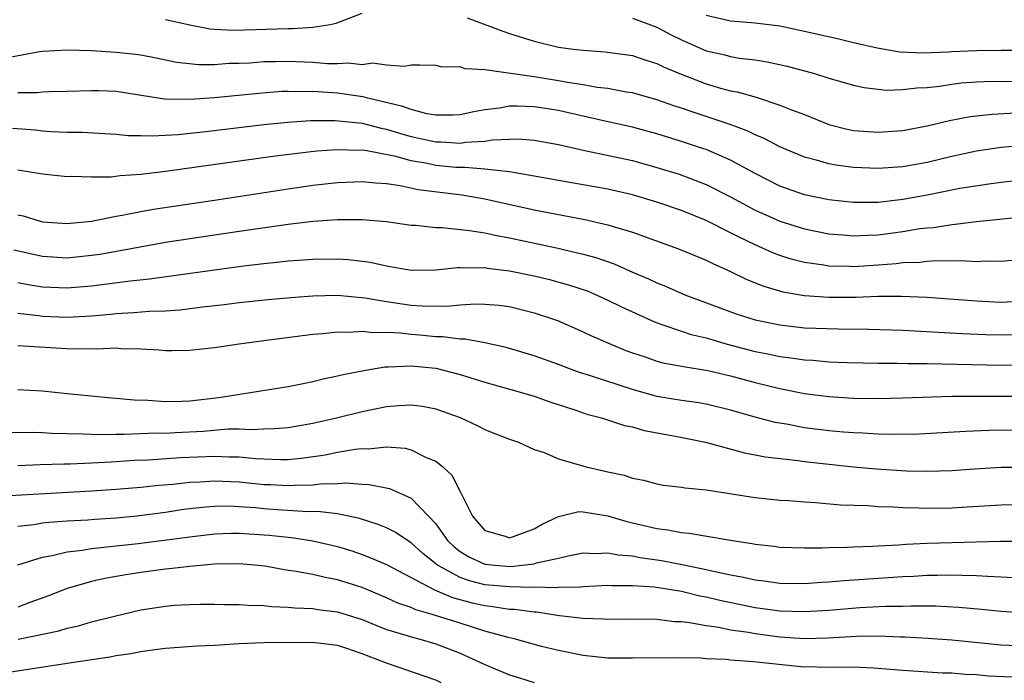
# Model space of a CAD drawing. Units: inches. Extents: x 2643000 to 2646000, y 1557000 to 1560000.
# Drawn here: x 2644373 to 2644453, y 1559328 to 1559381 of the extents above; entities that cross this region are included whole.
import ezdxf

# ---------------------------------------------------------------- set-up
doc = ezdxf.new("R2010")
doc.units = ezdxf.units.IN
doc.header["$MEASUREMENT"] = 0
doc.layers.add('LD26431557_2ft', color=201, linetype='Continuous')

msp = doc.modelspace()

# ---------------------------------------------------------------- linework, layer by layer
at = {"layer": 'LD26431557_2ft'}
for points, elevation in [([(2644385, 1559381.394), (2644387, 1559380.962), (2644388.649, 1559380.649), (2644389, 1559380.616), (2644390.542, 1559380.542), (2644395, 1559380.669), (2644395.344, 1559380.657), (2644397, 1559380.767), (2644398.418, 1559381), (2644398.892, 1559381.107), (2644401, 1559381.919)], 7968), ([(2644409.545, 1559381.545), (2644412.456, 1559380.456), (2644413, 1559380.267), (2644415, 1559379.633), (2644417, 1559379.162), (2644418.183, 1559379), (2644419, 1559378.907), (2644420.775, 1559378.775), (2644423, 1559378.467), (2644424.095, 1559378.095), (2644425, 1559377.835), (2644425.547, 1559377.547), (2644426.827, 1559377), (2644429, 1559376.159), (2644430.181, 1559375.819), (2644431, 1559375.61), (2644431.519, 1559375.519), (2644433.073, 1559375.073), (2644435, 1559374.443), (2644435.951, 1559374.049), (2644437, 1559373.663), (2644439, 1559372.868), (2644440.485, 1559372.485), (2644441, 1559372.379), (2644443, 1559372.241), (2644445, 1559372.384), (2644447, 1559372.756), (2644448.808, 1559373.192), (2644450.486, 1559373.514), (2644452.291, 1559373.709), (2644454.201, 1559373.799)], 7968), ([(2644423, 1559381.517), (2644425, 1559380.773), (2644426.162, 1559380.162), (2644427, 1559379.748), (2644429, 1559378.851), (2644430.525, 1559378.525), (2644431, 1559378.401), (2644431.731, 1559378.269), (2644433, 1559378.118), (2644433.961, 1559377.961), (2644435.594, 1559377.595), (2644437.83, 1559377), (2644439, 1559376.637), (2644441, 1559376.051), (2644441.864, 1559375.864), (2644443, 1559375.724), (2644443.665, 1559375.665), (2644445, 1559375.696), (2644446.155, 1559375.845), (2644447, 1559375.88), (2644447.992, 1559375.992), (2644449, 1559376.149), (2644449.762, 1559376.238), (2644451, 1559376.338), (2644451.636, 1559376.364), (2644453, 1559376.381), (2644455, 1559376.369)], 7970), ([(2644455, 1559378.868), (2644453, 1559378.877), (2644451, 1559378.863), (2644449, 1559378.764), (2644448.738, 1559378.738), (2644446.654, 1559378.654), (2644444.758, 1559378.758), (2644442.929, 1559379.071), (2644441, 1559379.502), (2644439.799, 1559379.799), (2644437, 1559380.439), (2644435, 1559380.861), (2644433, 1559381.113), (2644431, 1559381.275), (2644429, 1559381.73)], 7972), ([(2644454.855, 1559371.145), (2644453, 1559370.975), (2644451, 1559370.683), (2644449, 1559370.256), (2644447, 1559369.776), (2644445, 1559369.407), (2644443, 1559369.269), (2644441, 1559369.354), (2644439.547, 1559369.547), (2644439, 1559369.651), (2644438.063, 1559369.937), (2644437, 1559370.21), (2644435, 1559371.054), (2644433.723, 1559371.723), (2644433, 1559372.015), (2644432.345, 1559372.345), (2644430.886, 1559372.886), (2644427.88, 1559373.88), (2644427, 1559374.192), (2644426.384, 1559374.384), (2644425, 1559374.879), (2644423, 1559375.426), (2644422.507, 1559375.493), (2644421, 1559375.777), (2644420.123, 1559375.877), (2644419, 1559376.087), (2644417.726, 1559376.273), (2644417, 1559376.419), (2644415, 1559376.735), (2644411, 1559377.3), (2644409.392, 1559377.392), (2644409, 1559377.545), (2644407.533, 1559377.533), (2644407, 1559377.663), (2644405.691, 1559377.691), (2644405, 1559377.68), (2644404.431, 1559377.568), (2644403, 1559377.699), (2644401.854, 1559377.854), (2644401, 1559377.721), (2644399.862, 1559377.862), (2644399, 1559377.792), (2644398.202, 1559377.798), (2644397, 1559377.908), (2644395, 1559377.982), (2644393.95, 1559377.95), (2644393, 1559377.947), (2644391.86, 1559377.86), (2644391, 1559377.824), (2644390.186, 1559377.813), (2644389, 1559377.722), (2644387.716, 1559377.716), (2644385.914, 1559377.915), (2644384.257, 1559378.257), (2644383, 1559378.493), (2644382.558, 1559378.559), (2644381, 1559378.722), (2644379, 1559378.842), (2644377, 1559378.912), (2644375, 1559378.796), (2644374.767, 1559378.767), (2644372.319, 1559378.319)], 7966), ([(2644455, 1559368.367), (2644453, 1559368.143), (2644452.016, 1559368.017), (2644449.645, 1559367.645), (2644447, 1559367.114), (2644445, 1559366.745), (2644443, 1559366.518), (2644442.501, 1559366.501), (2644441, 1559366.509), (2644439, 1559366.731), (2644437, 1559367.146), (2644435, 1559367.852), (2644433, 1559368.861), (2644431, 1559369.951), (2644429, 1559370.813), (2644428.46, 1559371), (2644427, 1559371.487), (2644425, 1559372.102), (2644424.291, 1559372.291), (2644423, 1559372.63), (2644420.903, 1559373.097), (2644417.817, 1559373.817), (2644417, 1559373.989), (2644415, 1559374.308), (2644413.647, 1559374.353), (2644413, 1559374.346), (2644412.2, 1559374.2), (2644411, 1559374.055), (2644410.097, 1559373.902), (2644409, 1559373.646), (2644408.387, 1559373.614), (2644407, 1559373.611), (2644406.268, 1559373.732), (2644405, 1559374.072), (2644404.334, 1559374.334), (2644401.472, 1559375), (2644401.108, 1559375.108), (2644400.872, 1559375.128), (2644399, 1559375.407), (2644397, 1559375.546), (2644395.527, 1559375.527), (2644395, 1559375.548), (2644394.468, 1559375.532), (2644392.607, 1559375.393), (2644389, 1559375.031), (2644387, 1559374.892), (2644384.93, 1559374.93), (2644381, 1559375.534), (2644379.59, 1559375.59), (2644379, 1559375.61), (2644377, 1559375.541), (2644375.513, 1559375.513), (2644375, 1559375.484), (2644374.566, 1559375.434), (2644373, 1559375.424)], 7964), ([(2644372.564, 1559372.564), (2644374.419, 1559372.419), (2644375, 1559372.355), (2644375.699, 1559372.301), (2644377, 1559372.246), (2644378.241, 1559372.241), (2644381, 1559372.083), (2644381.976, 1559371.976), (2644383, 1559371.96), (2644383.924, 1559371.924), (2644386.051, 1559372.051), (2644388.293, 1559372.293), (2644393, 1559372.847), (2644394.949, 1559373.051), (2644396.816, 1559373.184), (2644398.806, 1559373.194), (2644401, 1559372.965), (2644402.56, 1559372.56), (2644403, 1559372.483), (2644404.121, 1559372.122), (2644405, 1559371.877), (2644407, 1559371.438), (2644407.439, 1559371.439), (2644409, 1559371.342), (2644409.41, 1559371.41), (2644411, 1559371.508), (2644411.609, 1559371.608), (2644413, 1559371.678), (2644413.685, 1559371.685), (2644415, 1559371.596), (2644417, 1559371.237), (2644419, 1559370.78), (2644423, 1559369.918), (2644425, 1559369.37), (2644426.805, 1559368.806), (2644429, 1559367.986), (2644431, 1559366.976), (2644433, 1559365.891), (2644433.606, 1559365.606), (2644435, 1559364.993), (2644437, 1559364.363), (2644439, 1559363.959), (2644440.122, 1559363.878), (2644441, 1559363.79), (2644442.138, 1559363.861), (2644443, 1559363.89), (2644445, 1559364.157), (2644446.387, 1559364.388), (2644447, 1559364.46), (2644447.51, 1559364.49), (2644449, 1559364.728), (2644449.263, 1559364.737), (2644451, 1559364.958), (2644455, 1559365.379)], 7962), ([(2644454.187, 1559361.813), (2644453, 1559361.711), (2644451.732, 1559361.732), (2644451, 1559361.691), (2644449.759, 1559361.76), (2644449, 1559361.733), (2644447.769, 1559361.769), (2644447, 1559361.721), (2644446.357, 1559361.643), (2644445, 1559361.598), (2644444.472, 1559361.528), (2644443, 1559361.412), (2644441, 1559361.29), (2644440.689, 1559361.311), (2644439, 1559361.346), (2644438.576, 1559361.423), (2644437, 1559361.634), (2644435.912, 1559361.912), (2644435, 1559362.203), (2644434.421, 1559362.421), (2644433, 1559363.059), (2644431.681, 1559363.681), (2644431, 1559364.047), (2644429, 1559365.048), (2644427, 1559365.85), (2644425, 1559366.527), (2644423, 1559367.14), (2644421, 1559367.602), (2644417, 1559368.298), (2644415, 1559368.667), (2644413, 1559369.007), (2644411, 1559369.228), (2644409.37, 1559369.371), (2644409, 1559369.352), (2644408.627, 1559369.373), (2644407, 1559369.535), (2644406.322, 1559369.678), (2644405, 1559369.906), (2644403.745, 1559370.255), (2644401.268, 1559370.732), (2644401, 1559370.759), (2644400.75, 1559370.75), (2644399, 1559370.808), (2644397.312, 1559370.688), (2644395.514, 1559370.486), (2644393.741, 1559370.259), (2644385, 1559369.029), (2644383, 1559368.792), (2644381.316, 1559368.684), (2644380.583, 1559368.583), (2644379, 1559368.567), (2644377.369, 1559368.631), (2644377, 1559368.612), (2644375, 1559368.825), (2644373, 1559369.131)], 7960), ([(2644373, 1559365.52), (2644373.431, 1559365.431), (2644374.797, 1559365), (2644375, 1559364.949), (2644377, 1559364.804), (2644379, 1559364.998), (2644381, 1559365.401), (2644381.474, 1559365.474), (2644383, 1559365.79), (2644384.025, 1559365.975), (2644389, 1559366.714), (2644395, 1559367.634), (2644397, 1559367.914), (2644399, 1559368.143), (2644401, 1559368.234), (2644402.103, 1559368.103), (2644403, 1559368.051), (2644404.108, 1559367.892), (2644405.572, 1559367.572), (2644409.128, 1559367.128), (2644409.918, 1559367), (2644411, 1559366.803), (2644415, 1559365.916), (2644419.124, 1559365.124), (2644421, 1559364.703), (2644421.447, 1559364.553), (2644423, 1559364.095), (2644426.751, 1559362.751), (2644429, 1559361.826), (2644429.541, 1559361.541), (2644431, 1559360.899), (2644432.265, 1559360.265), (2644433, 1559359.982), (2644433.694, 1559359.694), (2644435.242, 1559359.242), (2644437, 1559358.935), (2644439, 1559358.81), (2644441.177, 1559358.822), (2644443, 1559358.883), (2644444.905, 1559358.905), (2644447, 1559358.817), (2644451, 1559358.509), (2644453, 1559358.416), (2644455, 1559358.508)], 7958), ([(2644372.675, 1559362.675), (2644375, 1559362.139), (2644377, 1559362.021), (2644379, 1559362.216), (2644379.683, 1559362.317), (2644385, 1559363.274), (2644391, 1559364.171), (2644395, 1559364.743), (2644397, 1559364.982), (2644399, 1559365.132), (2644401, 1559365.141), (2644403, 1559364.96), (2644405, 1559364.668), (2644405.341, 1559364.659), (2644407, 1559364.485), (2644407.517, 1559364.482), (2644409.753, 1559364.248), (2644411, 1559364.035), (2644411.842, 1559363.842), (2644413, 1559363.632), (2644416.828, 1559362.828), (2644419, 1559362.311), (2644420.033, 1559362.033), (2644421.51, 1559361.51), (2644423, 1559360.855), (2644424.308, 1559360.308), (2644425, 1559359.972), (2644425.703, 1559359.703), (2644427.283, 1559359), (2644431.45, 1559357.45), (2644433, 1559356.96), (2644435, 1559356.547), (2644437, 1559356.328), (2644439.775, 1559356.225), (2644442.215, 1559356.215), (2644445, 1559356.126), (2644449.847, 1559355.847), (2644451.766, 1559355.766), (2644453, 1559355.733), (2644455, 1559355.798)], 7956), ([(2644373, 1559360.013), (2644373.839, 1559359.839), (2644375, 1559359.653), (2644377, 1559359.559), (2644379, 1559359.726), (2644382.148, 1559360.148), (2644383.705, 1559360.295), (2644391.368, 1559361.367), (2644393, 1559361.559), (2644394.322, 1559361.679), (2644395, 1559361.761), (2644395.827, 1559361.827), (2644397, 1559361.898), (2644399, 1559361.924), (2644399.87, 1559361.871), (2644401, 1559361.749), (2644401.654, 1559361.654), (2644403, 1559361.353), (2644405, 1559361.014), (2644407, 1559361.046), (2644408.768, 1559361.232), (2644409, 1559361.231), (2644409.209, 1559361.209), (2644411, 1559361.214), (2644411.18, 1559361.181), (2644413, 1559360.964), (2644415, 1559360.556), (2644416.252, 1559360.252), (2644417.816, 1559359.816), (2644419.313, 1559359.313), (2644420.067, 1559359), (2644421, 1559358.578), (2644422.052, 1559358.052), (2644424.792, 1559356.792), (2644425.402, 1559356.599), (2644427, 1559356.035), (2644427.778, 1559355.778), (2644429, 1559355.492), (2644430.71, 1559355), (2644433, 1559354.381), (2644434.16, 1559354.16), (2644435, 1559353.973), (2644435.883, 1559353.883), (2644437, 1559353.717), (2644437.683, 1559353.683), (2644439, 1559353.557), (2644440.515, 1559353.485), (2644443, 1559353.448), (2644444.548, 1559353.452), (2644445.419, 1559353.419), (2644447, 1559353.411), (2644453, 1559353.274), (2644455, 1559353.31)], 7954), ([(2644373, 1559357.51), (2644374.673, 1559357.327), (2644375, 1559357.276), (2644377, 1559357.183), (2644379, 1559357.292), (2644380.571, 1559357.429), (2644381, 1559357.482), (2644382.445, 1559357.555), (2644383.671, 1559357.671), (2644385, 1559357.71), (2644386.215, 1559357.785), (2644388.016, 1559358.016), (2644389.779, 1559358.221), (2644391, 1559358.387), (2644393.366, 1559358.634), (2644395.208, 1559358.792), (2644397, 1559358.92), (2644399, 1559358.966), (2644401.233, 1559358.767), (2644403, 1559358.455), (2644405, 1559358.171), (2644405.896, 1559358.104), (2644407.919, 1559358.081), (2644409, 1559358.184), (2644410.258, 1559358.258), (2644411, 1559358.251), (2644412.147, 1559358.147), (2644413, 1559358.04), (2644415, 1559357.544), (2644416.903, 1559356.903), (2644419, 1559356.002), (2644419.675, 1559355.675), (2644421.061, 1559355.062), (2644422.481, 1559354.481), (2644423, 1559354.29), (2644424.054, 1559353.946), (2644425, 1559353.61), (2644425.476, 1559353.476), (2644427.158, 1559353.159), (2644429.145, 1559352.855), (2644431, 1559352.416), (2644433, 1559351.857), (2644435, 1559351.37), (2644437, 1559350.982), (2644439, 1559350.722), (2644441, 1559350.597), (2644443, 1559350.577), (2644445, 1559350.622), (2644449, 1559350.744), (2644451, 1559350.761), (2644452.75, 1559350.75), (2644456.76, 1559350.76)], 7952), ([(2644455, 1559347.959), (2644453, 1559347.983), (2644452.034, 1559347.966), (2644450.111, 1559347.889), (2644446.334, 1559347.666), (2644444.372, 1559347.628), (2644443, 1559347.662), (2644441.744, 1559347.744), (2644441, 1559347.764), (2644440.178, 1559347.822), (2644439, 1559347.931), (2644437, 1559348.183), (2644435.534, 1559348.466), (2644434.622, 1559348.622), (2644433, 1559349.054), (2644431, 1559349.624), (2644429, 1559350.103), (2644428.238, 1559350.237), (2644427, 1559350.403), (2644425, 1559350.742), (2644424.792, 1559350.792), (2644423, 1559351.308), (2644419.585, 1559352.415), (2644418.688, 1559352.688), (2644417.829, 1559353), (2644417, 1559353.325), (2644415, 1559354.048), (2644412.726, 1559354.726), (2644411, 1559355.099), (2644409.383, 1559355.383), (2644409, 1559355.387), (2644407.582, 1559355.582), (2644407, 1559355.585), (2644405.718, 1559355.718), (2644405, 1559355.769), (2644404.125, 1559355.875), (2644403, 1559355.928), (2644401.902, 1559355.902), (2644401, 1559356.012), (2644399.927, 1559355.927), (2644399, 1559355.955), (2644397.815, 1559355.815), (2644397, 1559355.76), (2644393, 1559355.266), (2644390.993, 1559355), (2644389, 1559354.681), (2644387, 1559354.46), (2644385.562, 1559354.438), (2644385, 1559354.447), (2644384.505, 1559354.505), (2644383, 1559354.581), (2644381.39, 1559354.61), (2644381, 1559354.649), (2644379.422, 1559354.578), (2644379, 1559354.599), (2644377.411, 1559354.589), (2644373, 1559354.862)], 7950), ([(2644373, 1559351.311), (2644375, 1559351.195), (2644377, 1559350.975), (2644380.622, 1559350.622), (2644381, 1559350.604), (2644382.447, 1559350.447), (2644383.578, 1559350.422), (2644385, 1559350.321), (2644386.345, 1559350.345), (2644387, 1559350.379), (2644389.342, 1559350.658), (2644395, 1559351.529), (2644396.203, 1559351.797), (2644397, 1559351.945), (2644397.837, 1559352.163), (2644399, 1559352.397), (2644399.479, 1559352.521), (2644401.145, 1559352.855), (2644402.85, 1559353.149), (2644403.146, 1559353.146), (2644405, 1559353.231), (2644407.021, 1559353.022), (2644409, 1559352.511), (2644411, 1559351.888), (2644414.161, 1559351), (2644415, 1559350.747), (2644416.288, 1559350.288), (2644418.396, 1559349.604), (2644419.294, 1559349.293), (2644420.499, 1559349), (2644422.373, 1559348.374), (2644423, 1559348.252), (2644423.959, 1559347.959), (2644426.504, 1559347.497), (2644428.957, 1559347), (2644432.138, 1559346.138), (2644433, 1559345.989), (2644433.817, 1559345.817), (2644436.49, 1559345.51), (2644437, 1559345.432), (2644441, 1559345.016), (2644442.849, 1559344.849), (2644445.307, 1559344.693), (2644447, 1559344.654), (2644449, 1559344.714), (2644450.846, 1559344.846), (2644453, 1559344.975), (2644455, 1559344.98)], 7948), ([(2644371.811, 1559347.811), (2644374.17, 1559347.83), (2644375, 1559347.794), (2644375.736, 1559347.736), (2644378.304, 1559347.696), (2644379.631, 1559347.631), (2644381, 1559347.669), (2644381.655, 1559347.655), (2644384.237, 1559347.763), (2644385, 1559347.756), (2644385.787, 1559347.787), (2644388.093, 1559347.907), (2644390.093, 1559348.092), (2644391, 1559348.092), (2644391.958, 1559348.042), (2644393, 1559348.098), (2644393.883, 1559348.117), (2644395, 1559348.208), (2644397, 1559348.565), (2644398.926, 1559349), (2644401, 1559349.496), (2644403, 1559349.908), (2644404.009, 1559350.009), (2644405, 1559350.051), (2644405.929, 1559349.929), (2644407, 1559349.712), (2644407.536, 1559349.536), (2644409, 1559349.007), (2644410.377, 1559348.377), (2644411, 1559348.04), (2644411.74, 1559347.74), (2644413, 1559347.261), (2644413.73, 1559347), (2644415, 1559346.418), (2644415.828, 1559346.172), (2644417, 1559345.661), (2644419.238, 1559345), (2644421, 1559344.603), (2644422.328, 1559344.328), (2644423, 1559344.092), (2644423.913, 1559343.913), (2644425, 1559343.616), (2644425.527, 1559343.526), (2644427, 1559343.349), (2644427.291, 1559343.291), (2644429, 1559343.129), (2644433, 1559342.514), (2644435, 1559342.303), (2644435.741, 1559342.259), (2644437, 1559342.149), (2644437.89, 1559342.109), (2644439.925, 1559341.925), (2644442.153, 1559341.847), (2644443, 1559341.777), (2644444.253, 1559341.747), (2644445, 1559341.693), (2644446.319, 1559341.682), (2644447, 1559341.651), (2644449, 1559341.68), (2644450.256, 1559341.745), (2644453, 1559341.922), (2644455, 1559341.968)], 7946), ([(2644373, 1559345.112), (2644374.804, 1559345.196), (2644376.737, 1559345.263), (2644377.256, 1559345.256), (2644379, 1559345.322), (2644380.578, 1559345.422), (2644381, 1559345.433), (2644382.454, 1559345.546), (2644383.589, 1559345.589), (2644386.236, 1559345.764), (2644389, 1559345.882), (2644390.182, 1559345.818), (2644391, 1559345.818), (2644392.323, 1559345.678), (2644393, 1559345.645), (2644394.403, 1559345.597), (2644395, 1559345.608), (2644396.265, 1559345.734), (2644398.012, 1559345.989), (2644399, 1559346.199), (2644400.447, 1559346.446), (2644401, 1559346.492), (2644401.524, 1559346.476), (2644403, 1559346.637), (2644404.516, 1559346.516), (2644405, 1559346.398), (2644406.231, 1559345.769), (2644407, 1559345.454), (2644407.568, 1559345), (2644408.322, 1559344.322), (2644409.001, 1559343.001), (2644409.999, 1559341), (2644411, 1559339.839), (2644412.642, 1559339.358), (2644413, 1559339.232), (2644413.34, 1559339.339), (2644415, 1559339.959), (2644415.658, 1559340.341), (2644417, 1559340.966), (2644418.637, 1559341.363), (2644419, 1559341.353), (2644421, 1559341.016), (2644422.551, 1559340.551), (2644425, 1559339.989), (2644425.887, 1559339.887), (2644427, 1559339.66), (2644427.615, 1559339.615), (2644431.136, 1559339), (2644432.76, 1559338.76), (2644433, 1559338.703), (2644434.541, 1559338.541), (2644435, 1559338.475), (2644437, 1559338.406), (2644438.41, 1559338.41), (2644439, 1559338.44), (2644440.467, 1559338.467), (2644441, 1559338.505), (2644442.553, 1559338.553), (2644443, 1559338.588), (2644444.662, 1559338.662), (2644445.29, 1559338.71), (2644447, 1559338.789), (2644449, 1559338.857), (2644452.946, 1559338.946), (2644454.947, 1559338.947)], 7944), ([(2644371.371, 1559342.629), (2644379, 1559343.042), (2644381, 1559343.18), (2644383, 1559343.36), (2644384.477, 1559343.523), (2644385.604, 1559343.604), (2644387, 1559343.764), (2644387.793, 1559343.793), (2644389, 1559343.871), (2644391, 1559343.777), (2644393, 1559343.576), (2644393.559, 1559343.56), (2644395, 1559343.475), (2644395.519, 1559343.519), (2644397, 1559343.55), (2644397.628, 1559343.628), (2644399, 1559343.652), (2644399.701, 1559343.701), (2644401, 1559343.591), (2644401.574, 1559343.574), (2644403.231, 1559343.231), (2644405, 1559342.462), (2644406.419, 1559341), (2644407, 1559340.368), (2644407.964, 1559339), (2644408.494, 1559338.495), (2644409, 1559338.111), (2644409.695, 1559337.695), (2644411, 1559337.084), (2644411.074, 1559337.074), (2644411.797, 1559337), (2644413.094, 1559336.906), (2644414.023, 1559337), (2644415, 1559337.127), (2644415.191, 1559337.191), (2644417, 1559337.583), (2644417.771, 1559337.772), (2644419, 1559338.003), (2644419.965, 1559337.965), (2644421, 1559338.017), (2644421.842, 1559337.842), (2644423, 1559337.76), (2644423.632, 1559337.632), (2644425.383, 1559337.383), (2644427.057, 1559337.057), (2644429, 1559336.655), (2644429.461, 1559336.54), (2644431, 1559336.221), (2644432.037, 1559336.037), (2644433, 1559335.807), (2644433.727, 1559335.727), (2644435, 1559335.545), (2644437, 1559335.514), (2644438.387, 1559335.613), (2644439, 1559335.638), (2644440.249, 1559335.751), (2644445, 1559336.079), (2644445.883, 1559336.117), (2644447, 1559336.19), (2644447.812, 1559336.188), (2644449, 1559336.223), (2644449.819, 1559336.18), (2644451, 1559336.165), (2644451.901, 1559336.099), (2644453, 1559336.066), (2644453.997, 1559336.003)], 7942), ([(2644455, 1559333.112), (2644453, 1559333.247), (2644451.409, 1559333.409), (2644449.572, 1559333.572), (2644447.661, 1559333.661), (2644445.672, 1559333.672), (2644445, 1559333.644), (2644443.629, 1559333.629), (2644441.524, 1559333.524), (2644439, 1559333.323), (2644437, 1559333.203), (2644435, 1559333.273), (2644433, 1559333.545), (2644430.125, 1559334.125), (2644429, 1559334.401), (2644428.489, 1559334.489), (2644427, 1559334.854), (2644424.792, 1559335.208), (2644423, 1559335.331), (2644421.319, 1559335.319), (2644421, 1559335.342), (2644419, 1559335.251), (2644418.783, 1559335.216), (2644417, 1559335.199), (2644416.83, 1559335.17), (2644415, 1559335.216), (2644414.804, 1559335.196), (2644413, 1559335.232), (2644411, 1559335.417), (2644409.737, 1559335.737), (2644409, 1559336.004), (2644407.157, 1559337), (2644405.954, 1559337.954), (2644405, 1559338.821), (2644404.694, 1559339), (2644403.694, 1559339.694), (2644403, 1559340.045), (2644402.324, 1559340.324), (2644400.794, 1559340.794), (2644399, 1559341.177), (2644397.371, 1559341.372), (2644396.641, 1559341.358), (2644394.515, 1559341.484), (2644393, 1559341.599), (2644392.335, 1559341.666), (2644391, 1559341.758), (2644390.207, 1559341.793), (2644389, 1559341.782), (2644388.268, 1559341.732), (2644386.473, 1559341.526), (2644385, 1559341.301), (2644382.668, 1559341), (2644381, 1559340.839), (2644379.27, 1559340.731), (2644378.678, 1559340.678), (2644377, 1559340.586), (2644375.517, 1559340.483), (2644375, 1559340.411), (2644374.283, 1559340.283), (2644373, 1559340.149)], 7940), ([(2644373, 1559337.023), (2644375, 1559337.657), (2644375.787, 1559337.788), (2644377, 1559338.096), (2644378.23, 1559338.23), (2644379, 1559338.374), (2644380.512, 1559338.512), (2644381, 1559338.58), (2644382.773, 1559338.773), (2644387, 1559339.323), (2644389, 1559339.552), (2644390.391, 1559339.609), (2644391, 1559339.614), (2644393.454, 1559339.454), (2644395, 1559339.273), (2644395.256, 1559339.256), (2644397, 1559338.99), (2644399, 1559338.519), (2644400.162, 1559338.162), (2644401, 1559337.878), (2644401.641, 1559337.641), (2644403, 1559337.052), (2644406.901, 1559335), (2644408.374, 1559334.375), (2644409.953, 1559333.953), (2644411, 1559333.711), (2644411.647, 1559333.647), (2644413, 1559333.423), (2644413.414, 1559333.414), (2644415, 1559333.21), (2644415.204, 1559333.204), (2644417.079, 1559332.921), (2644419, 1559332.688), (2644420.649, 1559332.649), (2644421, 1559332.619), (2644422.644, 1559332.644), (2644425, 1559332.603), (2644426.427, 1559332.427), (2644427, 1559332.409), (2644427.648, 1559332.353), (2644429, 1559332.092), (2644430.038, 1559331.962), (2644431, 1559331.755), (2644432.451, 1559331.549), (2644433, 1559331.443), (2644435, 1559331.177), (2644437, 1559331.044), (2644438.908, 1559331.092), (2644441.23, 1559331.23), (2644443, 1559331.247), (2644444.831, 1559331.169), (2644445.169, 1559331.169), (2644447.071, 1559331.071), (2644449, 1559330.939), (2644453, 1559330.534), (2644455, 1559330.44)], 7938), ([(2644453.894, 1559327.894), (2644451.985, 1559327.984), (2644451, 1559328.071), (2644450.11, 1559328.11), (2644449, 1559328.208), (2644448.228, 1559328.228), (2644445, 1559328.427), (2644442.636, 1559328.636), (2644441, 1559328.705), (2644439.316, 1559328.684), (2644436.744, 1559328.744), (2644434.91, 1559328.91), (2644432.855, 1559329.145), (2644431, 1559329.288), (2644430.668, 1559329.332), (2644429, 1559329.397), (2644428.564, 1559329.436), (2644426.536, 1559329.464), (2644423, 1559329.427), (2644421, 1559329.447), (2644419, 1559329.643), (2644417, 1559330.05), (2644415.612, 1559330.388), (2644413.379, 1559331), (2644412.893, 1559331.107), (2644411, 1559331.645), (2644410.067, 1559331.933), (2644409, 1559332.29), (2644406.717, 1559333), (2644405.371, 1559333.371), (2644405, 1559333.55), (2644403.925, 1559333.925), (2644403, 1559334.358), (2644401, 1559335.179), (2644399, 1559335.821), (2644397.999, 1559336), (2644397, 1559336.249), (2644395.471, 1559336.529), (2644395, 1559336.584), (2644393.087, 1559336.913), (2644392.27, 1559337), (2644391, 1559337.108), (2644389, 1559337.079), (2644387, 1559336.909), (2644385.295, 1559336.705), (2644385, 1559336.686), (2644383, 1559336.417), (2644381.768, 1559336.232), (2644380.067, 1559335.933), (2644379, 1559335.685), (2644377, 1559335.099), (2644375.498, 1559334.502), (2644373.962, 1559333.962), (2644373, 1559333.599)], 7936), ([(2644373.026, 1559330.974), (2644376.334, 1559331.666), (2644377, 1559331.889), (2644377.922, 1559332.078), (2644379, 1559332.401), (2644380.865, 1559332.864), (2644383, 1559333.363), (2644385, 1559333.683), (2644385.742, 1559333.742), (2644387, 1559333.81), (2644387.83, 1559333.83), (2644389, 1559333.841), (2644389.815, 1559333.815), (2644391, 1559333.818), (2644391.744, 1559333.744), (2644393, 1559333.714), (2644393.638, 1559333.638), (2644395, 1559333.591), (2644395.532, 1559333.532), (2644397, 1559333.487), (2644397.412, 1559333.412), (2644399, 1559333.206), (2644401, 1559332.573), (2644402.113, 1559332.113), (2644403, 1559331.784), (2644404.746, 1559331.254), (2644405, 1559331.164), (2644405.637, 1559331), (2644407, 1559330.601), (2644409, 1559329.844), (2644411, 1559328.916), (2644413, 1559328.076), (2644413.828, 1559327.828), (2644415, 1559327.45)], 7934), ([(2644407.44, 1559327.44), (2644407, 1559327.648), (2644403, 1559329.03), (2644401, 1559329.799), (2644399.777, 1559330.223), (2644399, 1559330.472), (2644398.519, 1559330.519), (2644397, 1559330.712), (2644393, 1559330.677), (2644391, 1559330.612), (2644389, 1559330.477), (2644387.588, 1559330.413), (2644385, 1559330.234), (2644384.129, 1559330.129), (2644383, 1559329.961), (2644382.2, 1559329.8), (2644381, 1559329.622), (2644380.478, 1559329.522), (2644377, 1559329.006), (2644372.272, 1559328.272)], 7932)]:
    msp.add_lwpolyline(points, dxfattribs=dict(at, elevation=elevation))

doc.saveas('drawing.dxf')
